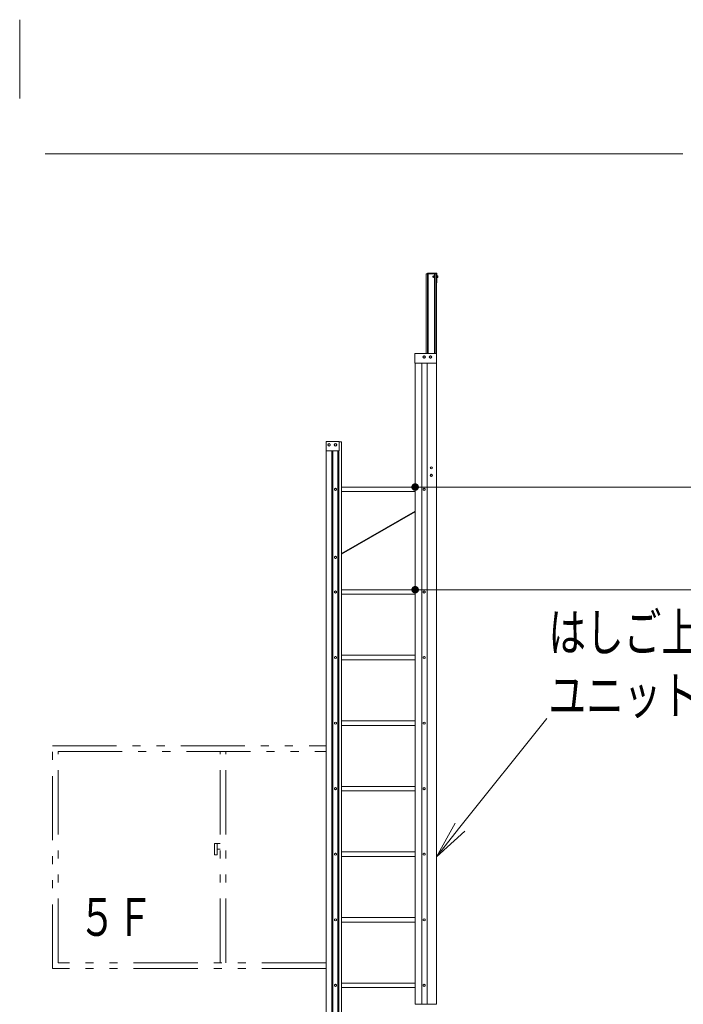
# Model space of a CAD drawing. Units: millimetres. Extents: x -19994 to 20006, y -13850 to 13850.
# Drawn here: x -14396 to -10894, y 2319 to 7516 of the extents above; entities that cross this region are included whole.
import ezdxf

# ---------------------------------------------------------------- set-up
doc = ezdxf.new("R2010")
doc.units = ezdxf.units.MM
doc.header["$LTSCALE"] = 100
doc.linetypes.add('JWW_PHANTOM1', pattern=[6.773333, 3.386667, -0.846667, 0.423333, -0.846667, 0.423333, -0.846667])
for name, color, linetype in [('SUNPO', 7, 'Continuous'), ('TEXT', 7, 'Continuous'), ('上部ユニット', 7, 'Continuous'), ('窓', 7, 'Continuous')]:
    doc.layers.add(name, color=color, linetype=linetype)
doc.styles.add('ＭＳ ゴシック', font='txt', dxfattribs={"height": 1})

# ---------------------------------------------------------------- blocks, each defined once
blk = doc.blocks.new('Region111_0-A_')
at = {"layer": 'Defpoints', "color": 7, "linetype": 'Continuous', "lineweight": 5}
blk.add_circle((-122.614, 24.192), 0.05, dxfattribs=at)
blk = doc.blocks.new('Region112_0-A_')
at = {"layer": 'Defpoints', "color": 7, "linetype": 'Continuous', "lineweight": 5}
for p, q in [((-122.664, 24.221), (-122.614, 24.25)), ((-122.664, 24.163), (-122.664, 24.221)), ((-122.614, 24.135), (-122.664, 24.163)), ((-122.614, 24.25), (-122.564, 24.221)), ((-122.564, 24.163), (-122.614, 24.135)), ((-122.564, 24.221), (-122.564, 24.163))]:
    blk.add_line(p, q, dxfattribs=at)
blk = doc.blocks.new('Region113_0-A_')
at = {"layer": 'Defpoints', "color": 7, "linetype": 'Continuous', "lineweight": 5}
for p, q in [((-127.344, 24.221), (-127.294, 24.25)), ((-127.344, 24.163), (-127.344, 24.221)), ((-127.294, 24.135), (-127.344, 24.163)), ((-127.294, 24.25), (-127.244, 24.221)), ((-127.244, 24.163), (-127.294, 24.135)), ((-127.244, 24.221), (-127.244, 24.163))]:
    blk.add_line(p, q, dxfattribs=at)
blk = doc.blocks.new('Region114_0-A_')
at = {"layer": 'Defpoints', "color": 7, "linetype": 'Continuous', "lineweight": 5}
blk.add_circle((-127.294, 24.192), 0.05, dxfattribs=at)
blk = doc.blocks.new('Region115_0-A_')
at = {"layer": 'Defpoints', "color": 7, "linetype": 'Continuous', "lineweight": 5}
for p, q in [((-122.664, 34.601), (-122.614, 34.63)), ((-122.664, 34.543), (-122.664, 34.601)), ((-122.614, 34.515), (-122.664, 34.543)), ((-122.614, 34.63), (-122.564, 34.601)), ((-122.564, 34.543), (-122.614, 34.515)), ((-122.564, 34.601), (-122.564, 34.543))]:
    blk.add_line(p, q, dxfattribs=at)
blk = doc.blocks.new('Region116_0-A_')
at = {"layer": 'Defpoints', "color": 7, "linetype": 'Continuous', "lineweight": 5}
blk.add_circle((-122.614, 34.572), 0.05, dxfattribs=at)
blk = doc.blocks.new('Region117_0-A_')
at = {"layer": 'Defpoints', "color": 7, "linetype": 'Continuous', "lineweight": 5}
blk.add_circle((-127.294, 34.572), 0.05, dxfattribs=at)
blk = doc.blocks.new('Region118_0-A_')
at = {"layer": 'Defpoints', "color": 7, "linetype": 'Continuous', "lineweight": 5}
for p, q in [((-127.344, 34.601), (-127.294, 34.63)), ((-127.344, 34.543), (-127.344, 34.601)), ((-127.294, 34.515), (-127.344, 34.543)), ((-127.294, 34.63), (-127.244, 34.601)), ((-127.244, 34.543), (-127.294, 34.515)), ((-127.244, 34.601), (-127.244, 34.543))]:
    blk.add_line(p, q, dxfattribs=at)
blk = doc.blocks.new('Region119_0-A_')
at = {"layer": 'Defpoints', "color": 7, "linetype": 'Continuous', "lineweight": 5}
blk.add_circle((-127.294, 27.652), 0.05, dxfattribs=at)
blk = doc.blocks.new('Region120_0-A_')
at = {"layer": 'Defpoints', "color": 7, "linetype": 'Continuous', "lineweight": 5}
for p, q in [((-127.344, 27.681), (-127.294, 27.71)), ((-127.344, 27.623), (-127.344, 27.681)), ((-127.294, 27.595), (-127.344, 27.623)), ((-127.294, 27.71), (-127.244, 27.681)), ((-127.244, 27.623), (-127.294, 27.595)), ((-127.244, 27.681), (-127.244, 27.623))]:
    blk.add_line(p, q, dxfattribs=at)
blk = doc.blocks.new('Region121_0-A_')
at = {"layer": 'Defpoints', "color": 7, "linetype": 'Continuous', "lineweight": 5}
for p, q in [((-122.664, 27.681), (-122.614, 27.71)), ((-122.664, 27.623), (-122.664, 27.681)), ((-122.614, 27.595), (-122.664, 27.623)), ((-122.614, 27.71), (-122.564, 27.681)), ((-122.564, 27.623), (-122.614, 27.595)), ((-122.564, 27.681), (-122.564, 27.623))]:
    blk.add_line(p, q, dxfattribs=at)
blk = doc.blocks.new('Region122_0-A_')
at = {"layer": 'Defpoints', "color": 7, "linetype": 'Continuous', "lineweight": 5}
blk.add_circle((-122.614, 27.652), 0.05, dxfattribs=at)
blk = doc.blocks.new('Region123_0-A_')
at = {"layer": 'Defpoints', "color": 7, "linetype": 'Continuous', "lineweight": 5}
for p, q in [((-122.664, 31.141), (-122.614, 31.17)), ((-122.664, 31.083), (-122.664, 31.141)), ((-122.614, 31.055), (-122.664, 31.083)), ((-122.614, 31.17), (-122.564, 31.141)), ((-122.564, 31.083), (-122.614, 31.055)), ((-122.564, 31.141), (-122.564, 31.083))]:
    blk.add_line(p, q, dxfattribs=at)
blk = doc.blocks.new('Region124_0-A_')
at = {"layer": 'Defpoints', "color": 7, "linetype": 'Continuous', "lineweight": 5}
blk.add_circle((-122.614, 31.112), 0.05, dxfattribs=at)
blk = doc.blocks.new('Region125_0-A_')
at = {"layer": 'Defpoints', "color": 7, "linetype": 'Continuous', "lineweight": 5}
for p, q in [((-127.344, 31.141), (-127.294, 31.17)), ((-127.344, 31.083), (-127.344, 31.141)), ((-127.294, 31.055), (-127.344, 31.083)), ((-127.294, 31.17), (-127.244, 31.141)), ((-127.244, 31.083), (-127.294, 31.055)), ((-127.244, 31.141), (-127.244, 31.083))]:
    blk.add_line(p, q, dxfattribs=at)
blk = doc.blocks.new('Region126_0-A_')
at = {"layer": 'Defpoints', "color": 7, "linetype": 'Continuous', "lineweight": 5}
blk.add_circle((-127.294, 31.112), 0.05, dxfattribs=at)
blk = doc.blocks.new('Region133_0-A_')
at = {"layer": 'Defpoints', "color": 7, "linetype": 'Continuous', "lineweight": 5}
for p, q in [((-122.664, 44.981), (-122.614, 45.01)), ((-122.664, 44.923), (-122.664, 44.981)), ((-122.614, 44.895), (-122.664, 44.923)), ((-122.614, 45.01), (-122.564, 44.981)), ((-122.564, 44.923), (-122.614, 44.895)), ((-122.564, 44.981), (-122.564, 44.923))]:
    blk.add_line(p, q, dxfattribs=at)
blk = doc.blocks.new('Region134_0-A_')
at = {"layer": 'Defpoints', "color": 7, "linetype": 'Continuous', "lineweight": 5}
blk.add_circle((-122.614, 44.952), 0.05, dxfattribs=at)
blk = doc.blocks.new('Region135_0-A_')
at = {"layer": 'Defpoints', "color": 7, "linetype": 'Continuous', "lineweight": 5}
for p, q in [((-127.344, 44.981), (-127.294, 45.01)), ((-127.344, 44.923), (-127.344, 44.981)), ((-127.294, 44.895), (-127.344, 44.923)), ((-127.294, 45.01), (-127.244, 44.981)), ((-127.244, 44.923), (-127.294, 44.895)), ((-127.244, 44.981), (-127.244, 44.923))]:
    blk.add_line(p, q, dxfattribs=at)
blk = doc.blocks.new('Region136_0-A_')
at = {"layer": 'Defpoints', "color": 7, "linetype": 'Continuous', "lineweight": 5}
blk.add_circle((-127.294, 44.952), 0.05, dxfattribs=at)
blk = doc.blocks.new('Region137_0-A_')
at = {"layer": 'Defpoints', "color": 7, "linetype": 'Continuous', "lineweight": 5}
blk.add_circle((-122.614, 41.492), 0.05, dxfattribs=at)
blk = doc.blocks.new('Region138_0-A_')
at = {"layer": 'Defpoints', "color": 7, "linetype": 'Continuous', "lineweight": 5}
for p, q in [((-122.664, 41.521), (-122.614, 41.55)), ((-122.664, 41.463), (-122.664, 41.521)), ((-122.614, 41.435), (-122.664, 41.463)), ((-122.614, 41.55), (-122.564, 41.521)), ((-122.564, 41.463), (-122.614, 41.435)), ((-122.564, 41.521), (-122.564, 41.463))]:
    blk.add_line(p, q, dxfattribs=at)
blk = doc.blocks.new('Region139_0-A_')
at = {"layer": 'Defpoints', "color": 7, "linetype": 'Continuous', "lineweight": 5}
blk.add_circle((-127.294, 41.492), 0.05, dxfattribs=at)
blk = doc.blocks.new('Region140_0-A_')
at = {"layer": 'Defpoints', "color": 7, "linetype": 'Continuous', "lineweight": 5}
for p, q in [((-127.344, 41.521), (-127.294, 41.55)), ((-127.344, 41.463), (-127.344, 41.521)), ((-127.294, 41.435), (-127.344, 41.463)), ((-127.294, 41.55), (-127.244, 41.521)), ((-127.244, 41.463), (-127.294, 41.435)), ((-127.244, 41.521), (-127.244, 41.463))]:
    blk.add_line(p, q, dxfattribs=at)
blk = doc.blocks.new('Region141_0-A_')
at = {"layer": 'Defpoints', "color": 7, "linetype": 'Continuous', "lineweight": 5}
for p, q in [((-127.344, 38.061), (-127.294, 38.09)), ((-127.344, 38.003), (-127.344, 38.061)), ((-127.294, 37.975), (-127.344, 38.003)), ((-127.294, 38.09), (-127.244, 38.061)), ((-127.244, 38.003), (-127.294, 37.975)), ((-127.244, 38.061), (-127.244, 38.003))]:
    blk.add_line(p, q, dxfattribs=at)
blk = doc.blocks.new('Region142_0-A_')
at = {"layer": 'Defpoints', "color": 7, "linetype": 'Continuous', "lineweight": 5}
blk.add_circle((-127.294, 38.032), 0.05, dxfattribs=at)
blk = doc.blocks.new('Region143_0-A_')
at = {"layer": 'Defpoints', "color": 7, "linetype": 'Continuous', "lineweight": 5}
blk.add_circle((-122.614, 38.032), 0.05, dxfattribs=at)
blk = doc.blocks.new('Region144_0-A_')
at = {"layer": 'Defpoints', "color": 7, "linetype": 'Continuous', "lineweight": 5}
for p, q in [((-122.664, 38.061), (-122.614, 38.09)), ((-122.664, 38.003), (-122.664, 38.061)), ((-122.614, 37.975), (-122.664, 38.003)), ((-122.614, 38.09), (-122.564, 38.061)), ((-122.564, 38.003), (-122.614, 37.975)), ((-122.564, 38.061), (-122.564, 38.003))]:
    blk.add_line(p, q, dxfattribs=at)
blk = doc.blocks.new('Region145_1-3_')
at = {"layer": '上部ユニット', "color": 4, "linetype": 'Continuous', "lineweight": 5}
for p, q in [((-127.794, 52.902), (-127.794, 52.402)), ((-127.094, 52.902), (-127.794, 52.902)), ((-127.094, 52.902), (-127.094, 52.402)), ((-127.794, 52.402), (-127.094, 52.402))]:
    blk.add_line(p, q, dxfattribs=at)
blk = doc.blocks.new('Region146_1-3_')
at = {"layer": '上部ユニット', "color": 4, "linetype": 'Continuous', "lineweight": 5}
for p, q in [((-127.684, 52.751), (-127.634, 52.78)), ((-127.684, 52.693), (-127.684, 52.751)), ((-127.634, 52.665), (-127.684, 52.693)), ((-127.634, 52.78), (-127.584, 52.751)), ((-127.584, 52.693), (-127.634, 52.665)), ((-127.584, 52.751), (-127.584, 52.693))]:
    blk.add_line(p, q, dxfattribs=at)
blk = doc.blocks.new('Region147_1-3_')
at = {"layer": '上部ユニット', "color": 4, "linetype": 'Continuous', "lineweight": 5}
blk.add_circle((-127.634, 52.722), 0.05, dxfattribs=at)
blk = doc.blocks.new('Region148_0-A_')
at = {"layer": 'Defpoints', "color": 7, "linetype": 'Continuous', "lineweight": 5}
blk.add_circle((-122.614, 50.372), 0.05, dxfattribs=at)
blk = doc.blocks.new('Region149_0-A_')
at = {"layer": 'Defpoints', "color": 7, "linetype": 'Continuous', "lineweight": 5}
for p, q in [((-122.664, 50.401), (-122.614, 50.43)), ((-122.614, 50.43), (-122.564, 50.401)), ((-122.664, 50.343), (-122.664, 50.401)), ((-122.614, 50.315), (-122.664, 50.343)), ((-122.564, 50.343), (-122.614, 50.315)), ((-122.564, 50.401), (-122.564, 50.343))]:
    blk.add_line(p, q, dxfattribs=at)
blk = doc.blocks.new('Region150_1-3_')
at = {"layer": '上部ユニット', "color": 4, "linetype": 'Continuous', "lineweight": 5}
blk.add_circle((-122.239, 51.107), 0.05, dxfattribs=at)
blk = doc.blocks.new('Region151_1-3_')
at = {"layer": '上部ユニット', "color": 4, "linetype": 'Continuous', "lineweight": 5}
for p, q in [((-122.289, 51.136), (-122.239, 51.165)), ((-122.289, 51.078), (-122.289, 51.136)), ((-122.239, 51.05), (-122.289, 51.078)), ((-122.239, 51.165), (-122.189, 51.136)), ((-122.189, 51.078), (-122.239, 51.05)), ((-122.189, 51.136), (-122.189, 51.078))]:
    blk.add_line(p, q, dxfattribs=at)
blk = doc.blocks.new('Region152_1-3_')
at = {"layer": '上部ユニット', "color": 4, "linetype": 'Continuous', "lineweight": 5}
for p, q in [((-122.239, 51.565), (-122.289, 51.536)), ((-122.289, 51.536), (-122.289, 51.478)), ((-122.289, 51.478), (-122.239, 51.45)), ((-122.189, 51.536), (-122.239, 51.565)), ((-122.239, 51.45), (-122.189, 51.478)), ((-122.189, 51.478), (-122.189, 51.536))]:
    blk.add_line(p, q, dxfattribs=at)
blk = doc.blocks.new('Region153_1-3_')
at = {"layer": '上部ユニット', "color": 4, "linetype": 'Continuous', "lineweight": 5}
blk.add_circle((-122.239, 51.507), 0.05, dxfattribs=at)
blk = doc.blocks.new('Region154_0-A_')
at = {"layer": 'Defpoints', "color": 7, "linetype": 'Continuous', "lineweight": 5}
for p, q in [((-127.344, 50.401), (-127.294, 50.43)), ((-127.294, 50.43), (-127.244, 50.401)), ((-127.344, 50.343), (-127.344, 50.401)), ((-127.294, 50.315), (-127.344, 50.343)), ((-127.244, 50.343), (-127.294, 50.315)), ((-127.244, 50.401), (-127.244, 50.343))]:
    blk.add_line(p, q, dxfattribs=at)
blk = doc.blocks.new('Region155_0-A_')
at = {"layer": 'Defpoints', "color": 7, "linetype": 'Continuous', "lineweight": 5}
blk.add_circle((-127.294, 50.372), 0.05, dxfattribs=at)
blk = doc.blocks.new('Region156_1-3_')
at = {"layer": '上部ユニット', "color": 4, "linetype": 'Continuous', "lineweight": 5}
blk.add_circle((-127.294, 52.722), 0.05, dxfattribs=at)
blk = doc.blocks.new('Region157_1-3_')
at = {"layer": '上部ユニット', "color": 4, "linetype": 'Continuous', "lineweight": 5}
for p, q in [((-127.344, 52.751), (-127.294, 52.78)), ((-127.344, 52.693), (-127.344, 52.751)), ((-127.294, 52.665), (-127.344, 52.693)), ((-127.294, 52.78), (-127.244, 52.751)), ((-127.244, 52.693), (-127.294, 52.665)), ((-127.244, 52.751), (-127.244, 52.693))]:
    blk.add_line(p, q, dxfattribs=at)
blk = doc.blocks.new('Region158_0-A_')
at = {"layer": 'Defpoints', "color": 7, "linetype": 'Continuous', "lineweight": 5}
for p, q in [((-127.344, 46.808), (-127.294, 46.837)), ((-127.344, 46.751), (-127.344, 46.808)), ((-127.294, 46.837), (-127.244, 46.808)), ((-127.244, 46.808), (-127.244, 46.751)), ((-127.294, 46.722), (-127.344, 46.751)), ((-127.244, 46.751), (-127.294, 46.722))]:
    blk.add_line(p, q, dxfattribs=at)
blk = doc.blocks.new('Region159_0-A_')
at = {"layer": 'Defpoints', "color": 7, "linetype": 'Continuous', "lineweight": 5}
blk.add_circle((-127.294, 46.779), 0.05, dxfattribs=at)
blk = doc.blocks.new('Region160_1-3_')
at = {"layer": '上部ユニット', "color": 4, "linetype": 'Continuous', "lineweight": 5}
for p, q in [((-123.102, 57.537), (-123.102, 57.037)), ((-121.972, 57.537), (-123.102, 57.537)), ((-121.972, 57.537), (-121.972, 57.037)), ((-123.102, 57.037), (-121.972, 57.037))]:
    blk.add_line(p, q, dxfattribs=at)
blk = doc.blocks.new('Region161_1-3_')
at = {"layer": '上部ユニット', "color": 4, "linetype": 'Continuous', "lineweight": 5}
blk.add_circle((-122.28, 57.357), 0.05, dxfattribs=at)
blk = doc.blocks.new('Region162_1-3_')
at = {"layer": '上部ユニット', "color": 4, "linetype": 'Continuous', "lineweight": 5}
for p, q in [((-122.33, 57.386), (-122.28, 57.415)), ((-122.33, 57.328), (-122.33, 57.386)), ((-122.28, 57.3), (-122.33, 57.328)), ((-122.28, 57.415), (-122.23, 57.386)), ((-122.23, 57.328), (-122.28, 57.3)), ((-122.23, 57.386), (-122.23, 57.328))]:
    blk.add_line(p, q, dxfattribs=at)
blk = doc.blocks.new('Region163_1-3_')
at = {"layer": '上部ユニット', "color": 4, "linetype": 'Continuous', "lineweight": 5}
for p, q in [((-122.664, 57.386), (-122.614, 57.415)), ((-122.664, 57.328), (-122.664, 57.386)), ((-122.614, 57.3), (-122.664, 57.328)), ((-122.614, 57.415), (-122.564, 57.386)), ((-122.564, 57.328), (-122.614, 57.3)), ((-122.564, 57.386), (-122.564, 57.328))]:
    blk.add_line(p, q, dxfattribs=at)
blk = doc.blocks.new('Region164_1-3_')
at = {"layer": '上部ユニット', "color": 4, "linetype": 'Continuous', "lineweight": 5}
blk.add_circle((-122.614, 57.357), 0.05, dxfattribs=at)
blk = doc.blocks.new('Region652_1-3_')
at = {"layer": '上部ユニット', "color": 4, "linetype": 'Continuous', "lineweight": 5}
for p, q in [((-122.147, 61.627), (-122.157, 61.617)), ((-122.157, 61.617), (-122.157, 61.577)), ((-122.147, 61.567), (-122.157, 61.577)), ((-122.147, 61.627), (-122.147, 61.567))]:
    blk.add_line(p, q, dxfattribs=at)
blk = doc.blocks.new('Region653_1-3_')
at = {"layer": '上部ユニット', "color": 4, "linetype": 'Continuous', "lineweight": 5}
for p, q in [((-121.932, 61.662), (-121.942, 61.662)), ((-121.942, 61.662), (-121.942, 61.532)), ((-121.932, 61.532), (-121.942, 61.532)), ((-121.932, 61.662), (-121.932, 61.532))]:
    blk.add_line(p, q, dxfattribs=at)
blk = doc.blocks.new('_OPEN_0-C_')
at = {"layer": 'TEXT', "color": 3, "linetype": 'Continuous', "lineweight": 5}
for p, q in [((-1, 0.167), (0, 0)), ((0, 0), (-1, -0.167)), ((0, 0), (-1, 0))]:
    blk.add_line(p, q, dxfattribs=at)

msp = doc.modelspace()

# ---------------------------------------------------------------- linework, layer by layer
at = {"color": 7, "linetype": 'Continuous', "lineweight": 5}
msp.add_line((-14261.3, 6808.2), (-10896.3, 6808.2), dxfattribs=at)
at = {"layer": 'Defpoints', "color": 7, "linetype": 'Continuous', "lineweight": 5, "const_width": 20}
for points in [[(-12299.2, 5049.2, 0.414214), (-12309.2, 5059.2, 0.414214), (-12319.2, 5049.2, 0.414214), (-12309.2, 5039.2, 0.414214)], [(-12299.2, 4507.2, 0.414214), (-12309.2, 4517.2, 0.414214), (-12319.2, 4507.2, 0.414214), (-12309.2, 4497.2, 0.414214)]]:
    msp.add_lwpolyline(points, format="xyb", close=True, dxfattribs=at)
at = {"layer": 'SUNPO', "color": 3, "linetype": 'Continuous', "lineweight": 5}
for p, q in [((-12299.2, 5049.2), (-9534.8, 5049.2)), ((-12299.2, 4507.2), (-10086.8, 4507.2))]:
    msp.add_line(p, q, dxfattribs=at)
at = {"layer": 'TEXT', "color": 7, "linetype": 'Continuous', "lineweight": 5}
for p, q in [((-14396.4, 7099.9), (-14396.4, 7515.9)), ((-14396.4, 7099.9), (-14396.4, 7515.9)), ((-11614.9, 3828.4), (-12072.5, 3254.2))]:
    msp.add_line(p, q, dxfattribs=at)
at = {"layer": '上部ユニット', "color": 4, "linetype": 'Continuous', "lineweight": 5}
for p, q in [((-12250.7, 5753.7), (-12250.7, 6174.7)), ((-12250.7, 6174.7), (-12197.2, 6174.7)), ((-12244.2, 6177.7), (-12194.2, 6177.7)), ((-12244.2, 6177.7), (-12244.2, 6174.7)), ((-12244.2, 6174.7), (-12244.2, 5753.7)), ((-12242.2, 6174.7), (-12242.2, 5753.7)), ((-12241.2, 6174.7), (-12241.2, 5753.7)), ((-12211.9, 6161.7), (-12215.7, 6161.7)), ((-12211.9, 6157.7), (-12215.7, 6157.7)), ((-12211.9, 6162.7), (-12214.7, 6162.7)), ((-12211.9, 6156.7), (-12214.7, 6156.7)), ((-12211.9, 6163.7), (-12211.9, 6155.7)), ((-12206.7, 6164.7), (-12210.9, 6164.7)), ((-12210.9, 6164.7), (-12210.9, 6154.7)), ((-12210.8, 6162.9), (-12210.9, 6162.8)), ((-12210.9, 6162.8), (-12210.9, 6162.7)), ((-12210.9, 6162.7), (-12210.9, 6162.6)), ((-12210.9, 6162.6), (-12210.9, 6162.5)), ((-12210.9, 6162.5), (-12210.9, 6162.4)), ((-12210.9, 6162.4), (-12210.9, 6162.3)), ((-12210.9, 6162.3), (-12210.9, 6162.2)), ((-12210.9, 6162.2), (-12210.9, 6162.1)), ((-12210.9, 6162.1), (-12210.9, 6162)), ((-12210.9, 6162), (-12210.9, 6161.9)), ((-12210.9, 6161.9), (-12210.9, 6161.8)), ((-12210.9, 6161.8), (-12210.9, 6161.7)), ((-12210.9, 6161.7), (-12210.9, 6161.6)), ((-12210.9, 6161.6), (-12210.8, 6161.5)), ((-12210.9, 6157.8), (-12210.8, 6157.9)), ((-12210.9, 6157.7), (-12210.9, 6157.8)), ((-12210.9, 6157.6), (-12210.9, 6157.7)), ((-12210.9, 6157.5), (-12210.9, 6157.6)), ((-12210.9, 6157.4), (-12210.9, 6157.5)), ((-12210.9, 6157.3), (-12210.9, 6157.4)), ((-12210.9, 6157.2), (-12210.9, 6157.3)), ((-12210.9, 6157.1), (-12210.9, 6157.2)), ((-12210.9, 6157), (-12210.9, 6157.1)), ((-12210.9, 6156.9), (-12210.9, 6157)), ((-12210.9, 6156.8), (-12210.9, 6156.9)), ((-12210.9, 6156.7), (-12210.9, 6156.8)), ((-12210.9, 6156.6), (-12210.9, 6156.7)), ((-12210.8, 6156.5), (-12210.9, 6156.6)), ((-12206.7, 6154.7), (-12210.9, 6154.7)), ((-12210.7, 6163.5), (-12210.8, 6163.4)), ((-12210.8, 6163.4), (-12210.8, 6163.3)), ((-12210.8, 6163.3), (-12210.8, 6163.2)), ((-12210.8, 6163.2), (-12210.8, 6163.1)), ((-12210.8, 6163.1), (-12210.8, 6163)), ((-12210.8, 6163), (-12210.8, 6162.9)), ((-12210.8, 6161.5), (-12210.8, 6161.4)), ((-12210.8, 6161.4), (-12210.8, 6161.3)), ((-12210.8, 6161.3), (-12210.8, 6161.2)), ((-12210.8, 6161.2), (-12210.8, 6161.1)), ((-12210.8, 6161.1), (-12210.8, 6161)), ((-12210.8, 6161), (-12210.7, 6160.9)), ((-12210.8, 6158.4), (-12210.7, 6158.5)), ((-12210.8, 6158.3), (-12210.8, 6158.4)), ((-12210.8, 6158.2), (-12210.8, 6158.3)), ((-12210.8, 6158.1), (-12210.8, 6158.2)), ((-12210.8, 6158), (-12210.8, 6158.1)), ((-12210.8, 6157.9), (-12210.8, 6158)), ((-12210.8, 6156.4), (-12210.8, 6156.5)), ((-12210.8, 6156.3), (-12210.8, 6156.4)), ((-12210.8, 6156.2), (-12210.8, 6156.3)), ((-12210.8, 6156.1), (-12210.8, 6156.2)), ((-12210.8, 6156), (-12210.8, 6156.1)), ((-12210.7, 6155.9), (-12210.8, 6156)), ((-12210.6, 6163.9), (-12210.7, 6163.8)), ((-12210.7, 6163.8), (-12210.7, 6163.7)), ((-12210.7, 6163.7), (-12210.7, 6163.6)), ((-12210.7, 6163.6), (-12210.7, 6163.5)), ((-12210.7, 6160.9), (-12210.7, 6160.8)), ((-12210.7, 6160.8), (-12210.7, 6160.7)), ((-12210.7, 6160.7), (-12210.7, 6160.6)), ((-12210.7, 6160.6), (-12210.6, 6160.5)), ((-12210.7, 6158.8), (-12210.6, 6158.9)), ((-12210.7, 6158.7), (-12210.7, 6158.8)), ((-12210.7, 6158.6), (-12210.7, 6158.7)), ((-12210.7, 6158.5), (-12210.7, 6158.6)), ((-12210.7, 6155.8), (-12210.7, 6155.9)), ((-12210.7, 6155.7), (-12210.7, 6155.8)), ((-12210.7, 6155.6), (-12210.7, 6155.7)), ((-12210.6, 6155.5), (-12210.7, 6155.6)), ((-12210.5, 6164.3), (-12210.6, 6164.2)), ((-12210.6, 6164.2), (-12210.6, 6164.1)), ((-12210.6, 6164.1), (-12210.6, 6164)), ((-12210.6, 6164), (-12210.6, 6163.9)), ((-12210.6, 6160.5), (-12210.6, 6160.4)), ((-12210.6, 6160.4), (-12210.6, 6160.3)), ((-12210.6, 6160.3), (-12210.6, 6160.2)), ((-12210.6, 6160.2), (-12210.5, 6160.1)), ((-12210.6, 6159.2), (-12210.5, 6159.3)), ((-12210.6, 6159.1), (-12210.6, 6159.2)), ((-12210.6, 6159), (-12210.6, 6159.1)), ((-12210.6, 6158.9), (-12210.6, 6159)), ((-12210.6, 6155.4), (-12210.6, 6155.5)), ((-12210.6, 6155.3), (-12210.6, 6155.4)), ((-12210.6, 6155.2), (-12210.6, 6155.3)), ((-12210.5, 6155.1), (-12210.6, 6155.2)), ((-12210.4, 6164.7), (-12210.5, 6164.6)), ((-12210.5, 6164.6), (-12210.5, 6164.5)), ((-12210.5, 6164.5), (-12210.5, 6164.4)), ((-12210.5, 6164.4), (-12210.5, 6164.3)), ((-12210.5, 6160.1), (-12210.5, 6160)), ((-12210.5, 6160), (-12210.5, 6159.9)), ((-12210.5, 6159.9), (-12210.5, 6159.8)), ((-12210.5, 6159.8), (-12210.4, 6159.7)), ((-12210.5, 6159.6), (-12210.4, 6159.7)), ((-12210.5, 6159.5), (-12210.5, 6159.6)), ((-12210.5, 6159.4), (-12210.5, 6159.5)), ((-12210.5, 6159.3), (-12210.5, 6159.4)), ((-12210.5, 6155), (-12210.5, 6155.1)), ((-12210.5, 6154.9), (-12210.5, 6155)), ((-12210.5, 6154.8), (-12210.5, 6154.9)), ((-12210.4, 6154.7), (-12210.5, 6154.8)), ((-12210.4, 6159.7), (-12210.4, 6159.7)), ((-12210.4, 6159.7), (-12210.4, 6159.7)), ((-12206.7, 6159.7), (-12210.4, 6159.7)), ((-12206.7, 6174.7), (-12206.7, 5753.7)), ((-12200.7, 6174.7), (-12200.7, 5753.7)), ((-12197.2, 5750.7), (-12197.2, 6174.7)), ((-12194.2, 6127.7), (-12194.2, 6177.7)), ((-12193.2, 6164.7), (-12193.2, 6154.7)), ((-12189.2, 6164.7), (-12193.2, 6164.7)), ((-12189.6, 6159.7), (-12193.2, 6159.7)), ((-12189.2, 6154.7), (-12193.2, 6154.7)), ((-12189.6, 6164.7), (-12189.6, 6164.6)), ((-12189.6, 6164.6), (-12189.6, 6164.5)), ((-12189.6, 6164.5), (-12189.6, 6164.4)), ((-12189.6, 6164.4), (-12189.5, 6164.3)), ((-12189.5, 6160.1), (-12189.6, 6160)), ((-12189.6, 6160), (-12189.6, 6159.9)), ((-12189.6, 6159.9), (-12189.6, 6159.8)), ((-12189.6, 6159.8), (-12189.6, 6159.7)), ((-12189.6, 6159.6), (-12189.6, 6159.7)), ((-12189.6, 6159.5), (-12189.6, 6159.6)), ((-12189.6, 6159.4), (-12189.6, 6159.5)), ((-12189.5, 6159.3), (-12189.6, 6159.4)), ((-12189.6, 6155), (-12189.5, 6155.1)), ((-12189.6, 6154.9), (-12189.6, 6155)), ((-12189.6, 6154.8), (-12189.6, 6154.9)), ((-12189.6, 6154.7), (-12189.6, 6154.8)), ((-12189.5, 6164.3), (-12189.5, 6164.2)), ((-12189.5, 6164.2), (-12189.5, 6164.1)), ((-12189.5, 6164.1), (-12189.5, 6164)), ((-12189.5, 6164), (-12189.4, 6163.9)), ((-12189.4, 6160.5), (-12189.5, 6160.4)), ((-12189.5, 6160.4), (-12189.5, 6160.3)), ((-12189.5, 6160.3), (-12189.5, 6160.2)), ((-12189.5, 6160.2), (-12189.5, 6160.1)), ((-12189.5, 6159.2), (-12189.5, 6159.3)), ((-12189.5, 6159.1), (-12189.5, 6159.2)), ((-12189.5, 6159), (-12189.5, 6159.1)), ((-12189.4, 6158.9), (-12189.5, 6159)), ((-12189.5, 6155.4), (-12189.4, 6155.5)), ((-12189.5, 6155.3), (-12189.5, 6155.4)), ((-12189.5, 6155.2), (-12189.5, 6155.3)), ((-12189.5, 6155.1), (-12189.5, 6155.2)), ((-12189.4, 6163.9), (-12189.4, 6163.8)), ((-12189.4, 6163.8), (-12189.4, 6163.7)), ((-12189.4, 6163.7), (-12189.4, 6163.6)), ((-12189.4, 6163.6), (-12189.3, 6163.5)), ((-12189.3, 6160.9), (-12189.4, 6160.8)), ((-12189.4, 6160.8), (-12189.4, 6160.7)), ((-12189.4, 6160.7), (-12189.4, 6160.6)), ((-12189.4, 6160.6), (-12189.4, 6160.5)), ((-12189.4, 6158.8), (-12189.4, 6158.9)), ((-12189.4, 6158.7), (-12189.4, 6158.8)), ((-12189.4, 6158.6), (-12189.4, 6158.7)), ((-12189.3, 6158.5), (-12189.4, 6158.6)), ((-12189.4, 6155.8), (-12189.3, 6155.9)), ((-12189.4, 6155.7), (-12189.4, 6155.8)), ((-12189.4, 6155.6), (-12189.4, 6155.7)), ((-12189.4, 6155.5), (-12189.4, 6155.6)), ((-12189.3, 6163.5), (-12189.3, 6163.4)), ((-12189.3, 6163.4), (-12189.3, 6163.3)), ((-12189.3, 6163.3), (-12189.3, 6163.2)), ((-12189.3, 6163.2), (-12189.3, 6163.1)), ((-12189.3, 6163.1), (-12189.2, 6163)), ((-12189.2, 6161.4), (-12189.3, 6161.3)), ((-12189.3, 6161.3), (-12189.3, 6161.2)), ((-12189.3, 6161.2), (-12189.3, 6161.1)), ((-12189.3, 6161.1), (-12189.3, 6161)), ((-12189.3, 6161), (-12189.3, 6160.9)), ((-12189.3, 6158.4), (-12189.3, 6158.5)), ((-12189.3, 6158.3), (-12189.3, 6158.4)), ((-12189.3, 6158.2), (-12189.3, 6158.3)), ((-12189.3, 6158.1), (-12189.3, 6158.2)), ((-12189.2, 6158), (-12189.3, 6158.1)), ((-12189.3, 6156.3), (-12189.2, 6156.4)), ((-12189.3, 6156.2), (-12189.3, 6156.3)), ((-12189.3, 6156.1), (-12189.3, 6156.2)), ((-12189.3, 6156), (-12189.3, 6156.1)), ((-12189.3, 6155.9), (-12189.3, 6156)), ((-12189.2, 6164.7), (-12189.2, 6154.7)), ((-12189.2, 6163), (-12189.2, 6162.9)), ((-12189.2, 6162.9), (-12189.2, 6162.8)), ((-12189.2, 6162.8), (-12189.2, 6162.7)), ((-12189.2, 6162.7), (-12189.2, 6162.6)), ((-12189.2, 6162.6), (-12189.2, 6162.5)), ((-12189.2, 6162.5), (-12189.2, 6162.4)), ((-12189.2, 6162.4), (-12189.2, 6162.3)), ((-12189.2, 6162.3), (-12189.2, 6162.2)), ((-12189.2, 6162.2), (-12189.2, 6162.1)), ((-12189.2, 6162.1), (-12189.2, 6162)), ((-12189.2, 6162), (-12189.2, 6161.9)), ((-12189.2, 6161.9), (-12189.2, 6161.8)), ((-12189.2, 6161.8), (-12189.2, 6161.7)), ((-12189.2, 6161.7), (-12189.2, 6161.6)), ((-12189.2, 6161.6), (-12189.2, 6161.5)), ((-12189.2, 6161.5), (-12189.2, 6161.4)), ((-12189.2, 6157.9), (-12189.2, 6158)), ((-12189.2, 6157.8), (-12189.2, 6157.9)), ((-12189.2, 6157.7), (-12189.2, 6157.8)), ((-12189.2, 6157.6), (-12189.2, 6157.7)), ((-12189.2, 6157.5), (-12189.2, 6157.6)), ((-12189.2, 6157.4), (-12189.2, 6157.5)), ((-12189.2, 6157.3), (-12189.2, 6157.4)), ((-12189.2, 6157.2), (-12189.2, 6157.3)), ((-12189.2, 6157.1), (-12189.2, 6157.2)), ((-12189.2, 6157), (-12189.2, 6157.1)), ((-12189.2, 6156.9), (-12189.2, 6157)), ((-12189.2, 6156.8), (-12189.2, 6156.9)), ((-12189.2, 6156.7), (-12189.2, 6156.8)), ((-12189.2, 6156.6), (-12189.2, 6156.7)), ((-12189.2, 6156.5), (-12189.2, 6156.6)), ((-12189.2, 6156.4), (-12189.2, 6156.5)), ((-12197.2, 6127.7), (-12194.2, 6127.7)), ((-12197.2, 2319.2), (-12197.2, 5750.7)), ((-12309.2, 5703.7), (-12309.2, 2319.2)), ((-12273.9, 2319.2), (-12273.9, 5703.7)), ((-12246.4, 2319.2), (-12246.4, 5703.7)), ((-12779.4, 5287.2), (-12779.4, 2173.2)), ((-12709.4, 5287.2), (-12697.1, 5287.2)), ((-12698.6, 5287.2), (-12698.6, 2173.2)), ((-12697.1, 5287.2), (-12697.1, 2173.2)), ((-12749.4, 5240.2), (-12749.4, 2173.2)), ((-12744.4, 5240.2), (-12744.4, 2173.2)), ((-12716.9, 5240.2), (-12716.9, 2173.2)), ((-12711.9, 5240.2), (-12711.9, 2173.2)), ((-12697.1, 5049.2), (-12309.2, 5049.2)), ((-12697.1, 5025.2), (-12309.2, 5025.2)), ((-12697.1, 4698.3), (-12309.2, 4922.3)), ((-12697.1, 4694.9), (-12309.2, 4918.8)), ((-12697.1, 4507.2), (-12309.2, 4507.2)), ((-12697.1, 4483.2), (-12309.2, 4483.2)), ((-12697.1, 4161.2), (-12309.2, 4161.2)), ((-12697.1, 4137.2), (-12309.2, 4137.2)), ((-12697.1, 3815.2), (-12309.2, 3815.2)), ((-12697.1, 3791.2), (-12309.2, 3791.2)), ((-12697.1, 3469.2), (-12309.2, 3469.2)), ((-12697.1, 3445.2), (-12309.2, 3445.2)), ((-12697.1, 3123.2), (-12309.2, 3123.2)), ((-12697.1, 3099.2), (-12309.2, 3099.2)), ((-12697.1, 2777.2), (-12309.2, 2777.2)), ((-12697.1, 2753.2), (-12309.2, 2753.2)), ((-12697.1, 2431.2), (-12309.2, 2431.2)), ((-12697.1, 2407.2), (-12309.2, 2407.2)), ((-12197.2, 2319.2), (-12309.2, 2319.2))]:
    msp.add_line(p, q, dxfattribs=at)
for centre, radius in [((-12261.4, 5735.7), 6.5), ((-12228, 5735.7), 6.5), ((-12763.4, 5272.2), 6.5), ((-12729.4, 5272.2), 6.5), ((-12223.9, 5150.7), 6.1), ((-12223.9, 5110.7), 6.1)]:
    msp.add_circle(centre, radius, dxfattribs=at)
for centre, start, end in [((-12210.9, 6163.7), 90, 180), ((-12210.9, 6155.7), 180, 270)]:
    msp.add_arc(centre, 1, start, end, dxfattribs=at)
at = {"layer": '窓', "color": 2, "linetype": 'JWW_PHANTOM1', "lineweight": 5}
for p, q in [((-14223.9, 3683.2), (-12779.4, 3683.2)), ((-14223.9, 2508.2), (-14223.9, 3683.2)), ((-14193.9, 3653.2), (-12779.4, 3653.2)), ((-14193.9, 2538.2), (-14193.9, 3653.2)), ((-13338.9, 2538.2), (-13338.9, 3653.2)), ((-13308.9, 2538.2), (-13308.9, 3653.2)), ((-13368.9, 3108.2), (-13368.9, 3168.2)), ((-13368.9, 3168.2), (-13338.9, 3168.2)), ((-13353.9, 3108.2), (-13353.9, 3168.2)), ((-13353.9, 3138.2), (-13338.9, 3138.2)), ((-13368.9, 3108.2), (-13353.9, 3108.2)), ((-12779.4, 2508.2), (-14223.9, 2508.2)), ((-12779.4, 2538.2), (-14193.9, 2538.2))]:
    msp.add_line(p, q, dxfattribs=at)

# ---------------------------------------------------------------- block references
at = {"layer": 'Defpoints', "color": 7, "linetype": 'Continuous', "lineweight": 5, "xscale": 100, "yscale": 100}
for name in ['Region154_0-A_', 'Region155_0-A_', 'Region149_0-A_', 'Region148_0-A_', 'Region158_0-A_', 'Region159_0-A_', 'Region135_0-A_', 'Region136_0-A_', 'Region133_0-A_', 'Region134_0-A_', 'Region140_0-A_', 'Region139_0-A_', 'Region138_0-A_', 'Region137_0-A_', 'Region141_0-A_', 'Region142_0-A_', 'Region144_0-A_', 'Region143_0-A_', 'Region118_0-A_', 'Region117_0-A_', 'Region115_0-A_', 'Region116_0-A_', 'Region125_0-A_', 'Region126_0-A_', 'Region123_0-A_', 'Region124_0-A_', 'Region120_0-A_', 'Region119_0-A_', 'Region121_0-A_', 'Region122_0-A_', 'Region113_0-A_', 'Region114_0-A_', 'Region112_0-A_', 'Region111_0-A_']:
    msp.add_blockref(name, (0, 0), dxfattribs=at)
at = {"layer": 'TEXT', "color": 7, "linetype": 'Continuous', "lineweight": 5, "xscale": 200, "yscale": 200, "rotation": 231.4428246628521}
msp.add_blockref('_OPEN_0-C_', (-12197.2, 3097.8), dxfattribs=at)
at = {"layer": '上部ユニット', "color": 4, "linetype": 'Continuous', "lineweight": 5, "xscale": 100, "yscale": 100}
for name in ['Region652_1-3_', 'Region653_1-3_', 'Region160_1-3_', 'Region163_1-3_', 'Region164_1-3_', 'Region162_1-3_', 'Region161_1-3_', 'Region145_1-3_', 'Region146_1-3_', 'Region147_1-3_', 'Region157_1-3_', 'Region156_1-3_', 'Region152_1-3_', 'Region153_1-3_', 'Region151_1-3_', 'Region150_1-3_']:
    msp.add_blockref(name, (0, 0), dxfattribs=at)

# ---------------------------------------------------------------- texts
at = {"layer": 'TEXT', "color": 7, "linetype": 'Continuous', "lineweight": 5, "style": 'ＭＳ ゴシック', "width": 0.729298}
for s, p in [('はしご上部', (-11605.6, 4182.9)), ('ユニット', (-11605.6, 3849.5)), ('５Ｆ', (-14086.4, 2680.5))]:
    msp.add_text(s, height=199.64, dxfattribs=at).set_placement(p)

doc.saveas('drawing.dxf')
